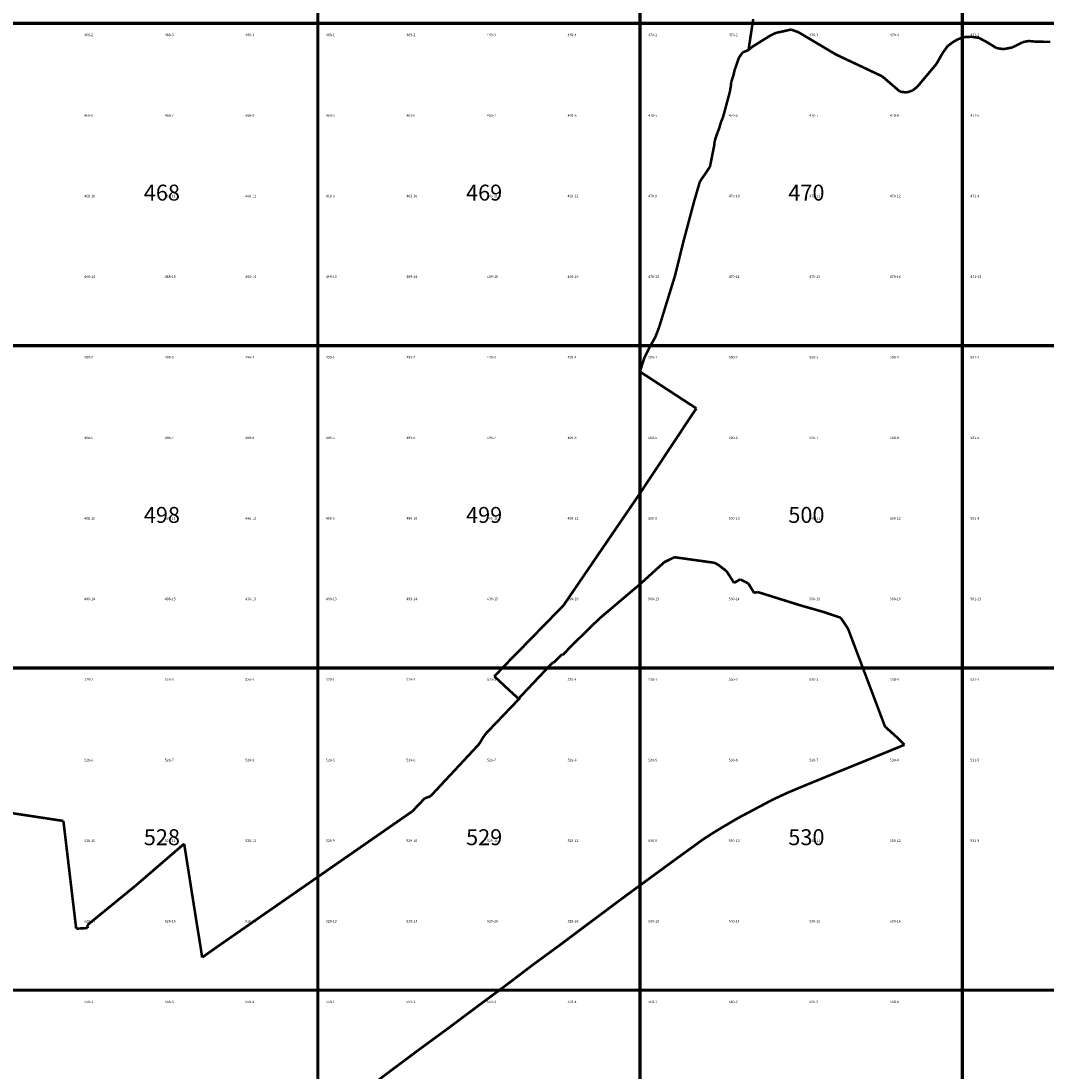
# Model space of a CAD drawing. Extents: x -23005 to 7005, y 109995 to 147005.
# Drawn here: x -2921 to 260, y 134749 to 138007 of the extents above; entities that cross this region are included whole.
import ezdxf

# ---------------------------------------------------------------- set-up
doc = ezdxf.new("R2010")
doc.units = 0
for name, color, linetype in [('500ГРАНИЦЫ-ГРАНИЦЫ', 7, 'CONTINUOUS'), ('РАЗГРАФКА-ЛИСТ_2000', 7, 'CONTINUOUS'), ('РАЗГРАФКА-ЛИСТ_500', 7, 'CONTINUOUS')]:
    doc.layers.add(name, color=color, linetype=linetype)

msp = doc.modelspace()

# ---------------------------------------------------------------- linework, layer by layer
at = {"layer": '500ГРАНИЦЫ-ГРАНИЦЫ', "color": 1, "const_width": 8}
for points in [[(-648.96, 138013.3), (-660.95, 137934.2)], [(-597.38, 137961.01), (-588.57, 137965.72)], [(-588.57, 137965.72), (-576.96, 137970.87)], [(-576.96, 137970.87), (-562.3, 137973.65)], [(-562.3, 137973.65), (-542.85, 137978.09)], [(-542.85, 137978.09), (-531.44, 137980.7)], [(-531.44, 137980.7), (-508.52, 137972.3)], [(-508.52, 137972.3), (-470.8, 137949.87)], [(-660.95, 137934.2), (-662.36, 137924.9)], [(-652.62, 137926.7), (-620.18, 137946.9)], [(-620.18, 137946.9), (-616.46, 137949.2)], [(-616.46, 137949.2), (-597.38, 137961.01)], [(-470.8, 137949.87), (-402.04, 137908.97)], [(-45.68, 137929.33), (-29.44, 137941.47)], [(-29.44, 137941.47), (-28.9, 137941.88)], [(-28.9, 137941.88), (-13.61, 137950.74)], [(-13.61, 137950.74), (6.63, 137957.11)], [(6.63, 137957.11), (28.86, 137958.23)], [(28.86, 137958.23), (46.83, 137955.53)], [(46.83, 137955.53), (51.39, 137954.85)], [(51.39, 137954.85), (76.4, 137941.41)], [(76.4, 137941.41), (106.61, 137922.86)], [(155.16, 137925.11), (187.22, 137941.32)], [(187.22, 137941.32), (193.45, 137942.66)], [(193.45, 137942.66), (205, 137945.14)], [(205, 137945.14), (232.47, 137942.68)], [(232.47, 137942.68), (273.07, 137942.61)], [(-681.82, 137909.59), (-693.42, 137893.25)], [(-693.42, 137893.25), (-683.63, 137907.04)], [(-683.63, 137907.04), (-681.82, 137909.59)], [(-663.43, 137917.23), (-681.82, 137909.59)], [(-681.82, 137909.59), (-663.43, 137917.23)], [(-663.43, 137917.23), (-652.62, 137926.7)], [(-662.36, 137924.9), (-663.43, 137917.23)], [(-402.04, 137908.97), (-392.24, 137903.14)], [(-392.24, 137903.14), (-330.19, 137873.9)], [(-77.57, 137878.95), (-61.33, 137907.76)], [(-61.33, 137907.76), (-45.68, 137929.33)], [(106.61, 137922.86), (118.05, 137921.28)], [(118.05, 137921.28), (128.15, 137919.89)], [(128.15, 137919.89), (155.16, 137925.11)], [(-707.08, 137853.83), (-699.74, 137874.28)], [(-700.72, 137871.55), (-707.08, 137853.83)], [(-699.74, 137874.28), (-700.72, 137871.55)], [(-693.42, 137893.25), (-699.74, 137874.28)], [(-699.74, 137874.28), (-693.42, 137893.25)], [(-330.19, 137873.9), (-257.83, 137839.79)], [(-106.89, 137842.28), (-80.27, 137874.17)], [(-80.27, 137874.17), (-77.57, 137878.95)], [(-709.92, 137840.03), (-717.17, 137817.71)], [(-712.17, 137833.11), (-709.92, 137840.03)], [(-707.08, 137853.83), (-709.92, 137840.03)], [(-709.92, 137840.03), (-707.08, 137853.83)], [(-257.83, 137839.79), (-248.57, 137835.43)], [(-248.57, 137835.43), (-195.71, 137789.9)], [(-128.14, 137817.07), (-106.89, 137842.28)], [(-721.01, 137789.28), (-718.47, 137805.01)], [(-718.47, 137805.01), (-720.2, 137794.3)], [(-717.17, 137817.71), (-718.47, 137805.01)], [(-718.47, 137805.01), (-717.17, 137817.71)], [(-717.17, 137817.71), (-712.17, 137833.11)], [(-154.37, 137791.5), (-139.61, 137803.45)], [(-139.61, 137803.45), (-128.14, 137817.07)], [(-721.01, 137789.28), (-740.43, 137716.92)], [(-730.11, 137755.37), (-721.01, 137789.28)], [(-720.2, 137794.3), (-721.01, 137789.28)], [(-195.71, 137789.9), (-193.49, 137787.99)], [(-193.49, 137787.99), (-172.95, 137785.36)], [(-172.95, 137785.36), (-154.37, 137791.5)], [(-742.49, 137709.24), (-730.11, 137755.37)], [(-742.49, 137709.24), (-749.19, 137693)], [(-749.19, 137693), (-742.49, 137709.24)], [(-740.43, 137716.92), (-742.49, 137709.24)], [(-753.75, 137676.91), (-761.84, 137655.26)], [(-761.84, 137655.26), (-753.75, 137676.91)], [(-749.19, 137693), (-753.75, 137676.91)], [(-753.75, 137676.91), (-753.19, 137678.89)], [(-753.19, 137678.89), (-749.19, 137693)], [(-768.53, 137634.72), (-761.84, 137655.26)], [(-766.37, 137641.34), (-768.53, 137634.72)], [(-761.84, 137655.26), (-766.37, 137641.34)], [(-770.2, 137619.94), (-781.59, 137562.9)], [(-773.79, 137601.94), (-770.2, 137619.94)], [(-768.53, 137634.72), (-770.2, 137619.94)], [(-770.2, 137619.94), (-768.53, 137634.72)], [(-783.26, 137554.54), (-773.79, 137601.94)], [(-783.26, 137554.54), (-814.5, 137508.79)], [(-801.11, 137528.39), (-783.26, 137554.54)], [(-781.59, 137562.9), (-783.26, 137554.54)], [(-830.21, 137454.76), (-814.5, 137508.79)], [(-814.5, 137508.79), (-818.99, 137493.35)], [(-814.5, 137508.79), (-801.11, 137528.39)], [(-818.99, 137493.35), (-832.72, 137446.14)], [(-850.98, 137377.51), (-832.72, 137446.14)], [(-832.72, 137446.14), (-840.65, 137416.35)], [(-832.72, 137446.14), (-830.21, 137454.76)], [(-840.65, 137416.35), (-861.21, 137339.04)], [(-865.07, 137324.54), (-850.98, 137377.51)], [(-865.07, 137324.54), (-880.66, 137261.44)], [(-871.11, 137300.09), (-865.07, 137324.54)], [(-861.21, 137339.04), (-865.07, 137324.54)], [(-890.3, 137222.42), (-871.11, 137300.09)], [(-880.66, 137261.44), (-891.85, 137216.16)], [(-913.61, 137145.9), (-891.85, 137216.16)], [(-891.85, 137216.16), (-901.72, 137184.29)], [(-891.85, 137216.16), (-890.3, 137222.42)], [(-901.72, 137184.29), (-925.38, 137107.87)], [(-928.47, 137097.91), (-913.61, 137145.9)], [(-928.47, 137097.91), (-940.55, 137058.09)], [(-937.11, 137069.43), (-928.47, 137097.91)], [(-925.38, 137107.87), (-928.47, 137097.91)], [(-952.45, 137027.04), (-940.55, 137058.09)], [(-940.55, 137058.09), (-950.56, 137031.98)], [(-940.55, 137058.09), (-937.11, 137069.43)], [(-952.45, 137027.04), (-969.74, 136996.08)], [(-969.46, 136996.57), (-952.45, 137027.04)], [(-950.56, 137031.98), (-952.45, 137027.04)], [(-969.74, 136996.08), (-986.19, 136963.73)], [(-986.19, 136963.73), (-969.74, 136996.08)], [(-969.74, 136996.08), (-969.46, 136996.57)], [(-987.1, 136960.92), (-1000.54, 136919.21)], [(-999.43, 136922.67), (-986.19, 136963.73)], [(-986.19, 136963.73), (-987.1, 136960.92)], [(-1000.54, 136919.21), (-999.43, 136922.67)], [(-1000.54, 136919.21), (-970.23, 136899.46)], [(-936.56, 136877.51), (-1000.54, 136919.21)], [(-970.23, 136899.46), (-903.21, 136855.77)], [(-869.54, 136833.83), (-936.56, 136877.51)], [(-903.21, 136855.77), (-836.19, 136812.09)], [(-825.4, 136805.06), (-869.54, 136833.83)], [(-836.19, 136812.09), (-825.4, 136805.06)], [(-825.4, 136805.06), (-835.22, 136790.82)], [(-835.22, 136790.82), (-825.4, 136805.06)], [(-884.95, 136715.79), (-840.75, 136782.47)], [(-835.22, 136790.82), (-862.75, 136749.29)], [(-840.75, 136782.47), (-835.22, 136790.82)], [(-862.75, 136749.29), (-906.95, 136682.61)], [(-929.15, 136649.11), (-884.95, 136715.79)], [(-906.95, 136682.61), (-951.15, 136615.93)], [(-973.36, 136582.43), (-929.15, 136649.11)], [(-951.15, 136615.93), (-995.35, 136549.25)], [(-1002.97, 136537.76), (-973.36, 136582.43)], [(-1002.97, 136537.76), (-1040.3, 136483.08)], [(-1017.86, 136515.96), (-1002.97, 136537.76)], [(-995.35, 136549.25), (-1002.97, 136537.76)], [(-1062.96, 136449.88), (-1017.86, 136515.96)], [(-1040.3, 136483.08), (-1085.41, 136417)], [(-1108.07, 136383.81), (-1062.96, 136449.88)], [(-1085.41, 136417), (-1130.52, 136350.93)], [(-1153.18, 136317.74), (-1108.07, 136383.81)], [(-1130.52, 136350.93), (-1175.62, 136284.86)], [(-925.09, 136327.92), (-893.64, 136343.5)], [(-893.64, 136343.5), (-915.6, 136332.62)], [(-893.64, 136343.5), (-874.44, 136340.82)], [(-874.44, 136340.82), (-893.64, 136343.5)], [(-874.44, 136340.82), (-857.11, 136338.4)], [(-838.67, 136335.83), (-874.44, 136340.82)], [(-857.11, 136338.4), (-777.88, 136327.36)], [(-768.98, 136326.12), (-838.67, 136335.83)], [(-1198.28, 136251.67), (-1153.18, 136317.74)], [(-990.28, 136268.78), (-931.03, 136322.53)], [(-925.09, 136327.92), (-976.5, 136281.29)], [(-931.03, 136322.53), (-925.09, 136327.92)], [(-915.6, 136332.62), (-925.09, 136327.92)], [(-777.88, 136327.36), (-768.98, 136326.12)], [(-768.98, 136326.12), (-756.94, 136319.4)], [(-760.57, 136321.43), (-768.98, 136326.12)], [(-756.94, 136319.4), (-760.57, 136321.43)], [(-756.94, 136319.4), (-736.93, 136304.15)], [(-736.93, 136304.15), (-756.94, 136319.4)], [(-736.93, 136304.15), (-731.68, 136300.15)], [(-731.68, 136300.15), (-736.93, 136304.15)], [(-1175.62, 136284.86), (-1220.73, 136218.79)], [(-976.5, 136281.29), (-1000, 136259.97)], [(-731.68, 136300.15), (-717.98, 136278.68)], [(-708.4, 136263.67), (-731.68, 136300.15)], [(-717.98, 136278.68), (-708.4, 136263.67)], [(-708.4, 136263.67), (-689.32, 136274.92)], [(-689.32, 136274.92), (-707.7, 136264.08)], [(-689.32, 136274.92), (-663.85, 136261.7)], [(-663.85, 136261.7), (-689.32, 136274.92)], [(-1237.6, 136194.08), (-1198.28, 136251.67)], [(-1050.5, 136217.28), (-1000, 136259.97)], [(-1000, 136259.97), (-1036.86, 136228.81)], [(-1000, 136259.97), (-990.28, 136268.78)], [(-707.7, 136264.08), (-708.4, 136263.67)], [(-663.85, 136261.7), (-657.95, 136252.01)], [(-648.28, 136236.1), (-663.85, 136261.7)], [(-657.95, 136252.01), (-645.92, 136232.23)], [(-1220.73, 136218.79), (-1237.6, 136194.08)], [(-1112.11, 136165.06), (-1051.08, 136216.79)], [(-1050.5, 136217.28), (-1097.9, 136177.1)], [(-1051.08, 136216.79), (-1050.5, 136217.28)], [(-1036.86, 136228.81), (-1050.5, 136217.28)], [(-645.92, 136232.23), (-648.28, 136236.1)], [(-645.92, 136232.23), (-643.81, 136233)], [(-643.81, 136233), (-645.92, 136232.23)], [(-643.81, 136233), (-641.46, 136233.91)], [(-641.46, 136233.91), (-643.81, 136233)], [(-641.46, 136233.91), (-634.62, 136235.34)], [(-634.62, 136235.34), (-641.46, 136233.91)], [(-634.62, 136235.34), (-591.58, 136221.87)], [(-573.81, 136216.31), (-634.62, 136235.34)], [(-591.58, 136221.87), (-515.23, 136197.98)], [(-502.2, 136193.9), (-573.81, 136216.31)], [(-1300.66, 136129.49), (-1244.77, 136186.73)], [(-1237.6, 136194.08), (-1272.59, 136158.25)], [(-1244.77, 136186.73), (-1237.6, 136194.08)], [(-1097.9, 136177.1), (-1126.6, 136152.78)], [(-515.23, 136197.98), (-502.2, 136193.9)], [(-502.2, 136193.9), (-438.38, 136175.75)], [(-497.43, 136192.54), (-502.2, 136193.9)], [(-429.33, 136173.18), (-497.43, 136192.54)], [(-438.38, 136175.75), (-429.33, 136173.18)], [(-429.33, 136173.18), (-397.21, 136162.28)], [(-420.62, 136170.22), (-429.33, 136173.18)], [(-1272.59, 136158.25), (-1328.48, 136101.01)], [(-1163, 136117.48), (-1126.6, 136152.78)], [(-1126.6, 136152.78), (-1157.03, 136123.27)], [(-1126.6, 136152.78), (-1112.11, 136165.06)], [(-397.21, 136162.28), (-420.62, 136170.22)], [(-397.21, 136162.28), (-377.38, 136155.55)], [(-377.38, 136155.55), (-397.21, 136162.28)], [(-377.38, 136155.55), (-368.66, 136142.46)], [(-358.34, 136126.97), (-377.38, 136155.55)], [(-368.66, 136142.46), (-354.71, 136121.52)], [(-1356.55, 136072.26), (-1300.66, 136129.49)], [(-1218.2, 136063.08), (-1170.33, 136110.25)], [(-1163, 136117.48), (-1214.05, 136067.17)], [(-1170.33, 136110.25), (-1163, 136117.48)], [(-1157.03, 136123.27), (-1163, 136117.48)], [(-354.71, 136121.52), (-358.34, 136126.97)], [(-354.71, 136121.52), (-344.77, 136095.23)], [(-344.77, 136095.23), (-354.71, 136121.52)], [(-1328.48, 136101.01), (-1384.37, 136043.77)], [(-344.77, 136095.23), (-335.32, 136070.23)], [(-328.74, 136052.81), (-344.77, 136095.23)], [(-1398.79, 136029), (-1356.55, 136072.26)], [(-1384.37, 136043.77), (-1398.79, 136029)], [(-1218.2, 136063.08), (-1240.1, 136039.78)], [(-1240.1, 136039.78), (-1226.96, 136053.76)], [(-1226.96, 136053.76), (-1218.2, 136063.08)], [(-1214.05, 136067.17), (-1218.2, 136063.08)], [(-335.32, 136070.23), (-307.04, 135995.39)], [(-300.46, 135977.98), (-328.74, 136052.81)], [(-1409.02, 136018.69), (-1427.84, 135998.94)], [(-1427.84, 135998.94), (-1412.48, 136015.06)], [(-1412.48, 136015.06), (-1409.02, 136018.69)], [(-1398.79, 136029), (-1409.02, 136018.69)], [(-1409.02, 136018.69), (-1398.79, 136029)], [(-1270, 136017.98), (-1324.77, 135960.06)], [(-1282.59, 136004.66), (-1270, 136017.98)], [(-1270, 136017.98), (-1268.01, 136015.98)], [(-1269.8, 136017.78), (-1270, 136017.98)], [(-1268.01, 136015.98), (-1269.8, 136017.78)], [(-1268.01, 136015.98), (-1242.1, 136041.97)], [(-1242.1, 136041.97), (-1268.01, 136015.98)], [(-1242.1, 136041.97), (-1240.1, 136039.78)], [(-1240.1, 136039.78), (-1242.1, 136041.97)], [(-1452.5, 135973.86), (-1427.84, 135998.94)], [(-1440.14, 135986.43), (-1452.5, 135973.86)], [(-1427.84, 135998.94), (-1440.14, 135986.43)], [(-1337.55, 135946.53), (-1282.59, 136004.66)], [(-307.04, 135995.39), (-278.76, 135920.55)], [(-272.18, 135903.14), (-300.46, 135977.98)], [(-1452.5, 135973.86), (-1406.74, 135931.46)], [(-1435.95, 135958.52), (-1452.5, 135973.86)], [(-1403.2, 135928.18), (-1435.95, 135958.52)], [(-1324.77, 135960.06), (-1374, 135907.98)], [(-1374, 135907.98), (-1337.55, 135946.53)], [(-1406.74, 135931.46), (-1403.2, 135928.18)], [(-1403.2, 135928.18), (-1375.94, 135903.34)], [(-1377.07, 135904.37), (-1403.2, 135928.18)], [(-278.76, 135920.55), (-250.49, 135845.72)], [(-1445.24, 135831.05), (-1389.88, 135888.8)], [(-1375.94, 135903.34), (-1402.44, 135875.7)], [(-1389.88, 135888.8), (-1375.94, 135903.34)], [(-1375.94, 135903.34), (-1377.07, 135904.37)], [(-1375.94, 135903.34), (-1372.5, 135906.98)], [(-1372.5, 135906.98), (-1375.94, 135903.34)], [(-1372.5, 135906.98), (-1374, 135907.98)], [(-1374, 135907.98), (-1372.5, 135906.98)], [(-243.91, 135828.31), (-272.18, 135903.14)], [(-1402.44, 135875.7), (-1457.79, 135817.95)], [(-1476.61, 135798.32), (-1445.24, 135831.05)], [(-1457.79, 135817.95), (-1476.61, 135798.32)], [(-250.49, 135845.72), (-240, 135817.97)], [(-240, 135817.97), (-243.91, 135828.31)], [(-240, 135817.97), (-202.62, 135784.26)], [(-196.46, 135778.7), (-240, 135817.97)], [(-1489.08, 135781.87), (-1493.84, 135772.43)], [(-1493.84, 135772.43), (-1489.08, 135781.87)], [(-1476.61, 135798.32), (-1489.08, 135781.87)], [(-1489.08, 135781.87), (-1476.61, 135798.32)], [(-202.62, 135784.26), (-196.46, 135778.7)], [(-1507.13, 135755.46), (-1561.67, 135696.94)], [(-1549.3, 135710.21), (-1502, 135760.97)], [(-1502, 135760.97), (-1507.13, 135755.46)], [(-1493.84, 135772.43), (-1502, 135760.97)], [(-1502, 135760.97), (-1495.84, 135769.62)], [(-1495.84, 135769.62), (-1493.84, 135772.43)], [(-240.67, 135736.45), (-179.47, 135761.46)], [(-179.47, 135761.46), (-223.44, 135743.49)], [(-196.46, 135778.7), (-179.47, 135761.46)], [(-189.22, 135771.35), (-196.46, 135778.7)], [(-179.47, 135761.46), (-189.22, 135771.35)], [(-314.75, 135706.25), (-284.63, 135718.49)], [(-284.63, 135718.49), (-297.5, 135713.26)], [(-223.44, 135743.49), (-284.63, 135718.49)], [(-284.63, 135718.49), (-240.67, 135736.45)], [(-1561.67, 135696.94), (-1616.21, 135638.41)], [(-1603.84, 135651.69), (-1549.3, 135710.21)], [(-388.87, 135676.13), (-314.75, 135706.25)], [(-297.5, 135713.26), (-371.62, 135683.14)], [(-1650.28, 135601.85), (-1603.84, 135651.69)], [(-445.64, 135652.8), (-495.32, 135632.38)], [(-462.86, 135645.72), (-389.96, 135675.69)], [(-389.96, 135675.69), (-445.64, 135652.8)], [(-371.62, 135683.14), (-389.96, 135675.69)], [(-389.96, 135675.69), (-388.87, 135676.13)], [(-1616.21, 135638.41), (-1650.28, 135601.85)], [(-519.57, 135622.23), (-541.45, 135613.08)], [(-536.75, 135615.05), (-495.32, 135632.38)], [(-495.32, 135632.38), (-519.57, 135622.23)], [(-495.32, 135632.38), (-462.86, 135645.72)], [(-1706.72, 135555.13), (-1668.53, 135595.22)], [(-1675.85, 135587.54), (-1706.72, 135555.13)], [(-1668.53, 135595.22), (-1675.85, 135587.54)], [(-1662.28, 135597.49), (-1668.53, 135595.22)], [(-1668.53, 135595.22), (-1662.28, 135597.49)], [(-1650.28, 135601.85), (-1662.28, 135597.49)], [(-1662.28, 135597.49), (-1661.45, 135597.79)], [(-1661.45, 135597.79), (-1650.28, 135601.85)], [(-592.4, 135589.18), (-663.07, 135551.68)], [(-608.85, 135580.45), (-588.56, 135591.22)], [(-588.56, 135591.22), (-592.4, 135589.18)], [(-541.45, 135613.08), (-588.56, 135591.22)], [(-588.56, 135591.22), (-541.45, 135613.08)], [(-541.45, 135613.08), (-536.75, 135615.05)], [(-1706.72, 135555.13), (-1735.67, 135535.03)], [(-1720.76, 135545.38), (-1706.72, 135555.13)], [(-679.51, 135542.95), (-608.85, 135580.45)], [(-2898.24, 135541.67), (-2947.25, 135549.12)], [(-2947.25, 135549.12), (-2880.3, 135538.95)], [(-2854.98, 135535.1), (-2898.24, 135541.67)], [(-2880.3, 135538.95), (-2854.98, 135535.1)], [(-2819.15, 135529.65), (-2854.98, 135535.1)], [(-2854.98, 135535.1), (-2801.21, 135526.93)], [(-2789.46, 135525.14), (-2819.15, 135529.65)], [(-2801.21, 135526.93), (-2789.46, 135525.14)], [(-2783.58, 135475.52), (-2789.46, 135525.14)], [(-2789.46, 135525.14), (-2781.44, 135457.5)], [(-1766.65, 135513.52), (-1720.76, 135545.38)], [(-1735.67, 135535.03), (-1766.65, 135513.52)], [(-748.78, 135502.96), (-697.88, 135533.2)], [(-697.88, 135533.2), (-732.77, 135512.47)], [(-663.07, 135551.68), (-697.88, 135533.2)], [(-697.88, 135533.2), (-679.51, 135542.95)], [(-1817.74, 135478.05), (-1786.48, 135499.76)], [(-1801.38, 135489.41), (-1817.74, 135478.05)], [(-1766.65, 135513.52), (-1801.38, 135489.41)], [(-1786.48, 135499.76), (-1766.65, 135513.52)], [(-804.35, 135468.2), (-768.18, 135491.43)], [(-768.18, 135491.43), (-800.84, 135470.46)], [(-732.77, 135512.47), (-768.18, 135491.43)], [(-768.18, 135491.43), (-748.78, 135502.96)], [(-2774.16, 135396.08), (-2783.58, 135475.52)], [(-2781.44, 135457.5), (-2772.03, 135378.06)], [(-1817.74, 135478.05), (-1867.09, 135443.78)], [(-1852.19, 135454.13), (-1817.74, 135478.05)], [(-880.79, 135412.74), (-816.04, 135459.72)], [(-804.35, 135468.2), (-865.72, 135423.67)], [(-816.04, 135459.72), (-804.35, 135468.2)], [(-800.84, 135470.46), (-804.35, 135468.2)], [(-2417.68, 135451.77), (-2478.27, 135399.53)], [(-2464.52, 135411.38), (-2414.7, 135454.34)], [(-2414.7, 135454.34), (-2417.68, 135451.77)], [(-2402.87, 135379.2), (-2414.7, 135454.34)], [(-2414.7, 135454.34), (-2412.49, 135440.3)], [(-2412.49, 135440.3), (-2400.05, 135361.27)], [(-1874.52, 135438.62), (-1932.81, 135398.15)], [(-1917.9, 135408.5), (-1874.52, 135438.62)], [(-1874.52, 135438.62), (-1852.19, 135454.13)], [(-1867.09, 135443.78), (-1874.52, 135438.62)], [(-865.72, 135423.67), (-894.38, 135402.88)], [(-2764.74, 135316.63), (-2774.16, 135396.08)], [(-2478.27, 135399.53), (-2538.86, 135347.29)], [(-2525.11, 135359.14), (-2464.52, 135411.38)], [(-1937.51, 135394.89), (-1990.48, 135358.09)], [(-1983.61, 135362.86), (-1937.51, 135394.89)], [(-1937.51, 135394.89), (-1917.9, 135408.5)], [(-1932.81, 135398.15), (-1937.51, 135394.89)], [(-945.38, 135365.53), (-894.38, 135402.88)], [(-894.38, 135402.88), (-930.36, 135376.53)], [(-894.38, 135402.88), (-880.79, 135412.74)], [(-2772.03, 135378.06), (-2762.61, 135298.61)], [(-2566.55, 135323.41), (-2525.11, 135359.14)], [(-2390.43, 135300.17), (-2402.87, 135379.2)], [(-2400.05, 135361.27), (-2387.61, 135282.24)], [(-2045.05, 135320.21), (-1990.48, 135358.09)], [(-1990.48, 135358.09), (-1998.51, 135352.51)], [(-1990.48, 135358.09), (-1983.61, 135362.86)], [(-1009.92, 135318.26), (-945.38, 135365.53)], [(-930.36, 135376.53), (-994.9, 135329.26)], [(-2538.86, 135347.29), (-2566.55, 135323.41)], [(-1998.51, 135352.51), (-2045.05, 135320.21)], [(-994.9, 135329.26), (-1040.05, 135296.2)], [(-2755.33, 135237.19), (-2764.74, 135316.63)], [(-2762.61, 135298.61), (-2754.31, 135228.6)], [(-2600.19, 135295.94), (-2662.17, 135245.35)], [(-2648.11, 135256.83), (-2586.14, 135307.42)], [(-2566.55, 135323.41), (-2600.19, 135295.94)], [(-2586.14, 135307.42), (-2566.55, 135323.41)], [(-2383.33, 135255.08), (-2390.43, 135300.17)], [(-2093.97, 135286.23), (-2049.32, 135317.24)], [(-2064.23, 135306.89), (-2093.97, 135286.23)], [(-2045.05, 135320.21), (-2064.23, 135306.89)], [(-2049.32, 135317.24), (-2045.05, 135320.21)], [(-1070.3, 135273.72), (-1040.05, 135296.2)], [(-1040.05, 135296.2), (-1059.35, 135281.86)], [(-1040.05, 135296.2), (-1009.92, 135318.26)], [(-2387.61, 135282.24), (-2383.33, 135255.08)], [(-2146.4, 135249.82), (-2115.03, 135271.61)], [(-2129.94, 135261.25), (-2146.4, 135249.82)], [(-2093.97, 135286.23), (-2129.94, 135261.25)], [(-2115.03, 135271.61), (-2093.97, 135286.23)], [(-1138.38, 135222.89), (-1074.28, 135270.75)], [(-1070.3, 135273.72), (-1123.47, 135234.02)], [(-1074.28, 135270.75), (-1070.3, 135273.72)], [(-1059.35, 135281.86), (-1070.3, 135273.72)], [(-2754.31, 135228.6), (-2755.33, 135237.19)], [(-2749.83, 135190.84), (-2754.31, 135228.6)], [(-2754.31, 135228.6), (-2753.19, 135219.17)], [(-2705.3, 135210.14), (-2648.11, 135256.83)], [(-2662.17, 135245.35), (-2705.3, 135210.14)], [(-2381.7, 135245.33), (-2383.33, 135255.08)], [(-2383.33, 135255.08), (-2381.7, 135245.33)], [(-2377.91, 135221.16), (-2381.7, 135245.33)], [(-2381.7, 135245.33), (-2377.48, 135218.4)], [(-2146.4, 135249.82), (-2182.99, 135224.43)], [(-2180.75, 135225.99), (-2146.4, 135249.82)], [(-1123.47, 135234.02), (-1158.08, 135208.18)], [(-2753.19, 135219.17), (-2749.83, 135190.84)], [(-2705.3, 135210.14), (-2715.17, 135202.09)], [(-2715.17, 135202.09), (-2710.08, 135206.24)], [(-2715.17, 135202.09), (-2714.12, 135193.02)], [(-2714.12, 135193.02), (-2715.17, 135202.09)], [(-2710.08, 135206.24), (-2705.3, 135210.14)], [(-2377.48, 135218.4), (-2377.91, 135221.16)], [(-2365.15, 135142.18), (-2377.48, 135218.4)], [(-2377.48, 135218.4), (-2375.03, 135203.24)], [(-2375.03, 135203.24), (-2363.31, 135130.84)], [(-2231.35, 135190.85), (-2182.99, 135224.43)], [(-2195.65, 135215.64), (-2231.35, 135190.85)], [(-2182.99, 135224.43), (-2195.65, 135215.64)], [(-2182.99, 135224.43), (-2180.75, 135225.99)], [(-1202.43, 135174.94), (-1158.08, 135208.18)], [(-1158.08, 135208.18), (-1187.53, 135186.11)], [(-1158.08, 135208.18), (-1138.38, 135222.89)], [(-2749.83, 135190.84), (-2714.12, 135193.02)], [(-2716.57, 135192.87), (-2749.83, 135190.84)], [(-2714.12, 135193.02), (-2716.57, 135192.87)], [(-2279.89, 135157.14), (-2246.46, 135180.36)], [(-2261.37, 135170.01), (-2279.89, 135157.14)], [(-2231.35, 135190.85), (-2261.37, 135170.01)], [(-2246.46, 135180.36), (-2231.35, 135190.85)], [(-1187.53, 135186.11), (-1244.84, 135143.16)], [(-1244.84, 135143.16), (-1202.43, 135174.94)], [(-2363.31, 135130.84), (-2365.15, 135142.18)], [(-2361.95, 135121.41), (-2363.31, 135130.84)], [(-2363.31, 135130.84), (-2362.36, 135124.25)], [(-2343.21, 135112.84), (-2312.15, 135134.7)], [(-2307.59, 135137.91), (-2326.99, 135124.25)], [(-2312.15, 135134.7), (-2307.59, 135137.91)], [(-2279.89, 135157.14), (-2307.59, 135137.91)], [(-2307.59, 135137.91), (-2279.89, 135157.14)], [(-1251.6, 135138.2), (-1316.14, 135090.92)], [(-1266.62, 135127.2), (-1244.84, 135143.16)], [(-1244.84, 135143.16), (-1251.6, 135138.2)], [(-2362.36, 135124.25), (-2361.95, 135121.41)], [(-2358.96, 135101.75), (-2361.95, 135121.41)], [(-2361.95, 135121.41), (-2358.96, 135101.75)], [(-2343.21, 135112.84), (-2358.96, 135101.75)], [(-2358.96, 135101.75), (-2343.21, 135112.84)], [(-2326.99, 135124.25), (-2343.21, 135112.84)], [(-1331.15, 135079.92), (-1266.62, 135127.2)], [(-1394.86, 135031.53), (-1333.64, 135078.1)], [(-1333.64, 135078.1), (-1380.04, 135042.8)], [(-1316.14, 135090.92), (-1333.64, 135078.1)], [(-1333.64, 135078.1), (-1331.15, 135079.92)], [(-1380.04, 135042.8), (-1419.58, 135012.73)], [(-1458.96, 134983.66), (-1419.58, 135012.73)], [(-1419.58, 135012.73), (-1443.98, 134994.72)], [(-1419.58, 135012.73), (-1394.86, 135031.53)], [(-1443.98, 134994.72), (-1507, 134948.2)], [(-1507, 134948.2), (-1458.96, 134983.66)], [(-1581.48, 134892.39), (-1523.23, 134936.04)], [(-1508.33, 134947.2), (-1572.36, 134899.23)], [(-1523.23, 134936.04), (-1507, 134948.2)], [(-1507, 134948.2), (-1508.33, 134947.2)], [(-1651.75, 134840.73), (-1593.77, 134883.18)], [(-1593.77, 134883.18), (-1636.73, 134851.73)], [(-1581.48, 134892.39), (-1593.77, 134883.18)], [(-1593.77, 134883.18), (-1587.25, 134888.06)], [(-1587.25, 134888.06), (-1581.48, 134892.39)], [(-1572.36, 134899.23), (-1581.48, 134892.39)], [(-1636.73, 134851.73), (-1681.7, 134818.8)], [(-1681.7, 134818.8), (-1651.75, 134840.73)], [(-1701.15, 134804.29), (-1765.27, 134756.46)], [(-1716.07, 134793.16), (-1681.7, 134818.8)], [(-1681.7, 134818.8), (-1701.15, 134804.29)], [(-1769.35, 134753.41), (-1716.07, 134793.16)], [(-1769.35, 134753.41), (-1829.18, 134708.34)], [(-1780.15, 134745.27), (-1769.35, 134753.41)], [(-1765.27, 134756.46), (-1769.35, 134753.41)]]:
    msp.add_lwpolyline(points, dxfattribs=at)
at = {"layer": 'РАЗГРАФКА-ЛИСТ_2000', "color": 54, "const_width": 10}
for points in [[(-3000, 138000), (-3000, 139000), (-2000, 139000), (-2000, 138000), (-3000, 138000)], [(-2000, 138000), (-2000, 139000), (-1000, 139000), (-1000, 138000), (-2000, 138000)], [(-1000, 138000), (-1000, 139000), (0, 139000), (0, 138000), (-1000, 138000)], [(-3000, 137000), (-3000, 138000), (-2000, 138000), (-2000, 137000), (-3000, 137000)], [(-2000, 137000), (-2000, 138000), (-1000, 138000), (-1000, 137000), (-2000, 137000)], [(-1000, 137000), (-1000, 138000), (0, 138000), (0, 137000), (-1000, 137000)], [(0, 137000), (0, 138000), (1000, 138000), (1000, 137000), (0, 137000)], [(-3000, 136000), (-3000, 137000), (-2000, 137000), (-2000, 136000), (-3000, 136000)], [(-2000, 136000), (-2000, 137000), (-1000, 137000), (-1000, 136000), (-2000, 136000)], [(-1000, 136000), (-1000, 137000), (0, 137000), (0, 136000), (-1000, 136000)], [(0, 136000), (0, 137000), (1000, 137000), (1000, 136000), (0, 136000)], [(-3000, 135000), (-3000, 136000), (-2000, 136000), (-2000, 135000), (-3000, 135000)], [(-2000, 135000), (-2000, 136000), (-1000, 136000), (-1000, 135000), (-2000, 135000)], [(-1000, 135000), (-1000, 136000), (0, 136000), (0, 135000), (-1000, 135000)], [(0, 135000), (0, 136000), (1000, 136000), (1000, 135000), (0, 135000)], [(-3000, 134000), (-3000, 135000), (-2000, 135000), (-2000, 134000), (-3000, 134000)], [(-2000, 134000), (-2000, 135000), (-1000, 135000), (-1000, 134000), (-2000, 134000)], [(-1000, 134000), (-1000, 135000), (0, 135000), (0, 134000), (-1000, 134000)], [(0, 134000), (0, 135000), (1000, 135000), (1000, 134000), (0, 134000)]]:
    msp.add_lwpolyline(points, dxfattribs=at)
at = {"layer": 'РАЗГРАФКА-ЛИСТ_500', "color": 0, "const_width": 0.05}
for points in [[(-3000, 138000), (-3000, 138250), (-2750, 138250), (-2750, 138000)], [(-2750, 138000), (-2750, 138250), (-2500, 138250), (-2500, 138000)], [(-2500, 138000), (-2500, 138250), (-2250, 138250), (-2250, 138000)], [(-2250, 138000), (-2250, 138250), (-2000, 138250), (-2000, 138000)], [(-2000, 138000), (-2000, 138250), (-1750, 138250), (-1750, 138000)], [(-1750, 138000), (-1750, 138250), (-1500, 138250), (-1500, 138000)], [(-1500, 138000), (-1500, 138250), (-1250, 138250), (-1250, 138000)], [(-1250, 138000), (-1250, 138250), (-1000, 138250), (-1000, 138000)], [(-1000, 138000), (-1000, 138250), (-750, 138250), (-750, 138000)], [(-750, 138000), (-750, 138250), (-500, 138250), (-500, 138000)], [(-3000, 137750), (-3000, 138000), (-2750, 138000), (-2750, 137750)], [(-2750, 137750), (-2750, 138000), (-2500, 138000), (-2500, 137750)], [(-2500, 137750), (-2500, 138000), (-2250, 138000), (-2250, 137750)], [(-2250, 137750), (-2250, 138000), (-2000, 138000), (-2000, 137750)], [(-2000, 137750), (-2000, 138000), (-1750, 138000), (-1750, 137750)], [(-1750, 137750), (-1750, 138000), (-1500, 138000), (-1500, 137750)], [(-1500, 137750), (-1500, 138000), (-1250, 138000), (-1250, 137750)], [(-1250, 137750), (-1250, 138000), (-1000, 138000), (-1000, 137750)], [(-1000, 137750), (-1000, 138000), (-750, 138000), (-750, 137750)], [(-750, 137750), (-750, 138000), (-500, 138000), (-500, 137750)], [(-500, 137750), (-500, 138000), (-250, 138000), (-250, 137750)], [(-250, 137750), (-250, 138000), (0, 138000), (0, 137750)], [(0, 137750), (0, 138000), (250, 138000), (250, 137750)], [(250, 137750), (250, 138000), (500, 138000), (500, 137750)], [(-3000, 137500), (-3000, 137750), (-2750, 137750), (-2750, 137500)], [(-2750, 137500), (-2750, 137750), (-2500, 137750), (-2500, 137500)], [(-2500, 137500), (-2500, 137750), (-2250, 137750), (-2250, 137500)], [(-2250, 137500), (-2250, 137750), (-2000, 137750), (-2000, 137500)], [(-2000, 137500), (-2000, 137750), (-1750, 137750), (-1750, 137500)], [(-1750, 137500), (-1750, 137750), (-1500, 137750), (-1500, 137500)], [(-1500, 137500), (-1500, 137750), (-1250, 137750), (-1250, 137500)], [(-1250, 137500), (-1250, 137750), (-1000, 137750), (-1000, 137500)], [(-1000, 137500), (-1000, 137750), (-750, 137750), (-750, 137500)], [(-750, 137500), (-750, 137750), (-500, 137750), (-500, 137500)], [(-500, 137500), (-500, 137750), (-250, 137750), (-250, 137500)], [(-250, 137500), (-250, 137750), (0, 137750), (0, 137500)], [(0, 137500), (0, 137750), (250, 137750), (250, 137500)], [(250, 137500), (250, 137750), (500, 137750), (500, 137500)], [(-3000, 137250), (-3000, 137500), (-2750, 137500), (-2750, 137250)], [(-2750, 137250), (-2750, 137500), (-2500, 137500), (-2500, 137250)], [(-2500, 137250), (-2500, 137500), (-2250, 137500), (-2250, 137250)], [(-2250, 137250), (-2250, 137500), (-2000, 137500), (-2000, 137250)], [(-2000, 137250), (-2000, 137500), (-1750, 137500), (-1750, 137250)], [(-1750, 137250), (-1750, 137500), (-1500, 137500), (-1500, 137250)], [(-1500, 137250), (-1500, 137500), (-1250, 137500), (-1250, 137250)], [(-1250, 137250), (-1250, 137500), (-1000, 137500), (-1000, 137250)], [(-1000, 137250), (-1000, 137500), (-750, 137500), (-750, 137250)], [(-750, 137250), (-750, 137500), (-500, 137500), (-500, 137250)], [(-500, 137250), (-500, 137500), (-250, 137500), (-250, 137250)], [(-250, 137250), (-250, 137500), (0, 137500), (0, 137250)], [(0, 137250), (0, 137500), (250, 137500), (250, 137250)], [(250, 137250), (250, 137500), (500, 137500), (500, 137250)], [(-3000, 137000), (-3000, 137250), (-2750, 137250), (-2750, 137000)], [(-2750, 137000), (-2750, 137250), (-2500, 137250), (-2500, 137000)], [(-2500, 137000), (-2500, 137250), (-2250, 137250), (-2250, 137000)], [(-2250, 137000), (-2250, 137250), (-2000, 137250), (-2000, 137000)], [(-2000, 137000), (-2000, 137250), (-1750, 137250), (-1750, 137000)], [(-1750, 137000), (-1750, 137250), (-1500, 137250), (-1500, 137000)], [(-1500, 137000), (-1500, 137250), (-1250, 137250), (-1250, 137000)], [(-1250, 137000), (-1250, 137250), (-1000, 137250), (-1000, 137000)], [(-1000, 137000), (-1000, 137250), (-750, 137250), (-750, 137000)], [(-750, 137000), (-750, 137250), (-500, 137250), (-500, 137000)], [(-500, 137000), (-500, 137250), (-250, 137250), (-250, 137000)], [(-250, 137000), (-250, 137250), (0, 137250), (0, 137000)], [(0, 137000), (0, 137250), (250, 137250), (250, 137000)], [(250, 137000), (250, 137250), (500, 137250), (500, 137000)], [(-3000, 136750), (-3000, 137000), (-2750, 137000), (-2750, 136750)], [(-2750, 136750), (-2750, 137000), (-2500, 137000), (-2500, 136750)], [(-2500, 136750), (-2500, 137000), (-2250, 137000), (-2250, 136750)], [(-2250, 136750), (-2250, 137000), (-2000, 137000), (-2000, 136750)], [(-2000, 136750), (-2000, 137000), (-1750, 137000), (-1750, 136750)], [(-1750, 136750), (-1750, 137000), (-1500, 137000), (-1500, 136750)], [(-1500, 136750), (-1500, 137000), (-1250, 137000), (-1250, 136750)], [(-1250, 136750), (-1250, 137000), (-1000, 137000), (-1000, 136750)], [(-1000, 136750), (-1000, 137000), (-750, 137000), (-750, 136750)], [(-750, 136750), (-750, 137000), (-500, 137000), (-500, 136750)], [(-500, 136750), (-500, 137000), (-250, 137000), (-250, 136750)], [(-250, 136750), (-250, 137000), (0, 137000), (0, 136750)], [(0, 136750), (0, 137000), (250, 137000), (250, 136750)], [(250, 136750), (250, 137000), (500, 137000), (500, 136750)], [(-3000, 136500), (-3000, 136750), (-2750, 136750), (-2750, 136500)], [(-2750, 136500), (-2750, 136750), (-2500, 136750), (-2500, 136500)], [(-2500, 136500), (-2500, 136750), (-2250, 136750), (-2250, 136500)], [(-2250, 136500), (-2250, 136750), (-2000, 136750), (-2000, 136500)], [(-2000, 136500), (-2000, 136750), (-1750, 136750), (-1750, 136500)], [(-1750, 136500), (-1750, 136750), (-1500, 136750), (-1500, 136500)], [(-1500, 136500), (-1500, 136750), (-1250, 136750), (-1250, 136500)], [(-1250, 136500), (-1250, 136750), (-1000, 136750), (-1000, 136500)], [(-1000, 136500), (-1000, 136750), (-750, 136750), (-750, 136500)], [(-750, 136500), (-750, 136750), (-500, 136750), (-500, 136500)], [(-500, 136500), (-500, 136750), (-250, 136750), (-250, 136500)], [(-250, 136500), (-250, 136750), (0, 136750), (0, 136500)], [(0, 136500), (0, 136750), (250, 136750), (250, 136500)], [(250, 136500), (250, 136750), (500, 136750), (500, 136500)], [(-3000, 136250), (-3000, 136500), (-2750, 136500), (-2750, 136250)], [(-2750, 136250), (-2750, 136500), (-2500, 136500), (-2500, 136250)], [(-2500, 136250), (-2500, 136500), (-2250, 136500), (-2250, 136250)], [(-2250, 136250), (-2250, 136500), (-2000, 136500), (-2000, 136250)], [(-2000, 136250), (-2000, 136500), (-1750, 136500), (-1750, 136250)], [(-1750, 136250), (-1750, 136500), (-1500, 136500), (-1500, 136250)], [(-1500, 136250), (-1500, 136500), (-1250, 136500), (-1250, 136250)], [(-1250, 136250), (-1250, 136500), (-1000, 136500), (-1000, 136250)], [(-1000, 136250), (-1000, 136500), (-750, 136500), (-750, 136250)], [(-750, 136250), (-750, 136500), (-500, 136500), (-500, 136250)], [(-500, 136250), (-500, 136500), (-250, 136500), (-250, 136250)], [(-250, 136250), (-250, 136500), (0, 136500), (0, 136250)], [(0, 136250), (0, 136500), (250, 136500), (250, 136250)], [(250, 136250), (250, 136500), (500, 136500), (500, 136250)], [(-3000, 136000), (-3000, 136250), (-2750, 136250), (-2750, 136000)], [(-2750, 136000), (-2750, 136250), (-2500, 136250), (-2500, 136000)], [(-2500, 136000), (-2500, 136250), (-2250, 136250), (-2250, 136000)], [(-2250, 136000), (-2250, 136250), (-2000, 136250), (-2000, 136000)], [(-2000, 136000), (-2000, 136250), (-1750, 136250), (-1750, 136000)], [(-1750, 136000), (-1750, 136250), (-1500, 136250), (-1500, 136000)], [(-1500, 136000), (-1500, 136250), (-1250, 136250), (-1250, 136000)], [(-1250, 136000), (-1250, 136250), (-1000, 136250), (-1000, 136000)], [(-1000, 136000), (-1000, 136250), (-750, 136250), (-750, 136000)], [(-750, 136000), (-750, 136250), (-500, 136250), (-500, 136000)], [(-500, 136000), (-500, 136250), (-250, 136250), (-250, 136000)], [(-250, 136000), (-250, 136250), (0, 136250), (0, 136000)], [(0, 136000), (0, 136250), (250, 136250), (250, 136000)], [(250, 136000), (250, 136250), (500, 136250), (500, 136000)], [(-3000, 135750), (-3000, 136000), (-2750, 136000), (-2750, 135750)], [(-2750, 135750), (-2750, 136000), (-2500, 136000), (-2500, 135750)], [(-2500, 135750), (-2500, 136000), (-2250, 136000), (-2250, 135750)], [(-2250, 135750), (-2250, 136000), (-2000, 136000), (-2000, 135750)], [(-2000, 135750), (-2000, 136000), (-1750, 136000), (-1750, 135750)], [(-1750, 135750), (-1750, 136000), (-1500, 136000), (-1500, 135750)], [(-1500, 135750), (-1500, 136000), (-1250, 136000), (-1250, 135750)], [(-1250, 135750), (-1250, 136000), (-1000, 136000), (-1000, 135750)], [(-1000, 135750), (-1000, 136000), (-750, 136000), (-750, 135750)], [(-750, 135750), (-750, 136000), (-500, 136000), (-500, 135750)], [(-500, 135750), (-500, 136000), (-250, 136000), (-250, 135750)], [(-250, 135750), (-250, 136000), (0, 136000), (0, 135750)], [(0, 135750), (0, 136000), (250, 136000), (250, 135750)], [(250, 135750), (250, 136000), (500, 136000), (500, 135750)], [(-3000, 135500), (-3000, 135750), (-2750, 135750), (-2750, 135500)], [(-2750, 135500), (-2750, 135750), (-2500, 135750), (-2500, 135500)], [(-2500, 135500), (-2500, 135750), (-2250, 135750), (-2250, 135500)], [(-2250, 135500), (-2250, 135750), (-2000, 135750), (-2000, 135500)], [(-2000, 135500), (-2000, 135750), (-1750, 135750), (-1750, 135500)], [(-1750, 135500), (-1750, 135750), (-1500, 135750), (-1500, 135500)], [(-1500, 135500), (-1500, 135750), (-1250, 135750), (-1250, 135500)], [(-1250, 135500), (-1250, 135750), (-1000, 135750), (-1000, 135500)], [(-1000, 135500), (-1000, 135750), (-750, 135750), (-750, 135500)], [(-750, 135500), (-750, 135750), (-500, 135750), (-500, 135500)], [(-500, 135500), (-500, 135750), (-250, 135750), (-250, 135500)], [(-250, 135500), (-250, 135750), (0, 135750), (0, 135500)], [(0, 135500), (0, 135750), (250, 135750), (250, 135500)], [(250, 135500), (250, 135750), (500, 135750), (500, 135500)], [(-3000, 135250), (-3000, 135500), (-2750, 135500), (-2750, 135250)], [(-2750, 135250), (-2750, 135500), (-2500, 135500), (-2500, 135250)], [(-2500, 135250), (-2500, 135500), (-2250, 135500), (-2250, 135250)], [(-2250, 135250), (-2250, 135500), (-2000, 135500), (-2000, 135250)], [(-2000, 135250), (-2000, 135500), (-1750, 135500), (-1750, 135250)], [(-1750, 135250), (-1750, 135500), (-1500, 135500), (-1500, 135250)], [(-1500, 135250), (-1500, 135500), (-1250, 135500), (-1250, 135250)], [(-1250, 135250), (-1250, 135500), (-1000, 135500), (-1000, 135250)], [(-1000, 135250), (-1000, 135500), (-750, 135500), (-750, 135250)], [(-750, 135250), (-750, 135500), (-500, 135500), (-500, 135250)], [(-500, 135250), (-500, 135500), (-250, 135500), (-250, 135250)], [(-250, 135250), (-250, 135500), (0, 135500), (0, 135250)], [(0, 135250), (0, 135500), (250, 135500), (250, 135250)], [(-3000, 135000), (-3000, 135250), (-2750, 135250), (-2750, 135000)], [(-2750, 135000), (-2750, 135250), (-2500, 135250), (-2500, 135000)], [(-2500, 135000), (-2500, 135250), (-2250, 135250), (-2250, 135000)], [(-2250, 135000), (-2250, 135250), (-2000, 135250), (-2000, 135000)], [(-2000, 135000), (-2000, 135250), (-1750, 135250), (-1750, 135000)], [(-1750, 135000), (-1750, 135250), (-1500, 135250), (-1500, 135000)], [(-1500, 135000), (-1500, 135250), (-1250, 135250), (-1250, 135000)], [(-1250, 135000), (-1250, 135250), (-1000, 135250), (-1000, 135000)], [(-1000, 135000), (-1000, 135250), (-750, 135250), (-750, 135000)], [(-750, 135000), (-750, 135250), (-500, 135250), (-500, 135000)], [(-500, 135000), (-500, 135250), (-250, 135250), (-250, 135000)], [(-250, 135000), (-250, 135250), (0, 135250), (0, 135000)], [(-3000, 134750), (-3000, 135000), (-2750, 135000), (-2750, 134750)], [(-2750, 134750), (-2750, 135000), (-2500, 135000), (-2500, 134750)], [(-2500, 134750), (-2500, 135000), (-2250, 135000), (-2250, 134750)], [(-2250, 134750), (-2250, 135000), (-2000, 135000), (-2000, 134750)], [(-2000, 134750), (-2000, 135000), (-1750, 135000), (-1750, 134750)], [(-1750, 134750), (-1750, 135000), (-1500, 135000), (-1500, 134750)], [(-1500, 134750), (-1500, 135000), (-1250, 135000), (-1250, 134750)], [(-1250, 134750), (-1250, 135000), (-1000, 135000), (-1000, 134750)], [(-1000, 134750), (-1000, 135000), (-750, 135000), (-750, 134750)], [(-750, 134750), (-750, 135000), (-500, 135000), (-500, 134750)], [(-500, 134750), (-500, 135000), (-250, 135000), (-250, 134750)], [(-250, 134750), (-250, 135000), (0, 135000), (0, 134750)], [(-3000, 134500), (-3000, 134750), (-2750, 134750), (-2750, 134500)], [(-2750, 134500), (-2750, 134750), (-2500, 134750), (-2500, 134500)], [(-2500, 134500), (-2500, 134750), (-2250, 134750), (-2250, 134500)], [(-2250, 134500), (-2250, 134750), (-2000, 134750), (-2000, 134500)], [(-2000, 134500), (-2000, 134750), (-1750, 134750), (-1750, 134500)], [(-1750, 134500), (-1750, 134750), (-1500, 134750), (-1500, 134500)], [(-1500, 134500), (-1500, 134750), (-1250, 134750), (-1250, 134500)], [(-1250, 134500), (-1250, 134750), (-1000, 134750), (-1000, 134500)], [(-1000, 134500), (-1000, 134750), (-750, 134750), (-750, 134500)], [(-750, 134500), (-750, 134750), (-500, 134750), (-500, 134500)], [(-500, 134500), (-500, 134750), (-250, 134750), (-250, 134500)]]:
    msp.add_lwpolyline(points, close=True, dxfattribs=at)

# ---------------------------------------------------------------- texts
at = {"layer": 'РАЗГРАФКА-ЛИСТ_2000', "color": 0}
for s, p in [('468', (-2540, 137450)), ('469', (-1540, 137450)), ('470', (-540, 137450)), ('498', (-2540, 136450)), ('499', (-1540, 136450)), ('500', (-540, 136450)), ('528', (-2540, 135450)), ('529', (-1540, 135450)), ('530', (-540, 135450))]:
    msp.add_text(s, height=49.39, dxfattribs=at).set_placement(p)
at = {"layer": 'РАЗГРАФКА-ЛИСТ_500', "color": 0}
for s, p in [('468-2', (-2725, 137960)), ('468-3', (-2475, 137960)), ('468-4', (-2225, 137960)), ('469-1', (-1975, 137960)), ('469-2', (-1725, 137960)), ('469-3', (-1475, 137960)), ('469-4', (-1225, 137960)), ('470-1', (-975, 137960)), ('470-2', (-725, 137960)), ('470-3', (-475, 137960)), ('470-4', (-225, 137960)), ('471-1', (25, 137960)), ('468-6', (-2725, 137710)), ('468-7', (-2475, 137710)), ('468-8', (-2225, 137710)), ('469-5', (-1975, 137710)), ('469-6', (-1725, 137710)), ('469-7', (-1475, 137710)), ('469-8', (-1225, 137710)), ('470-5', (-975, 137710)), ('470-6', (-725, 137710)), ('470-7', (-475, 137710)), ('470-8', (-225, 137710)), ('471-5', (25, 137710)), ('468-10', (-2725, 137460)), ('468-11', (-2475, 137460)), ('468-12', (-2225, 137460)), ('469-9', (-1975, 137460)), ('469-10', (-1725, 137460)), ('469-11', (-1475, 137460)), ('469-12', (-1225, 137460)), ('470-9', (-975, 137460)), ('470-10', (-725, 137460)), ('470-11', (-475, 137460)), ('470-12', (-225, 137460)), ('471-9', (25, 137460)), ('468-14', (-2725, 137210)), ('468-15', (-2475, 137210)), ('468-16', (-2225, 137210)), ('469-13', (-1975, 137210)), ('469-14', (-1725, 137210)), ('469-15', (-1475, 137210)), ('469-16', (-1225, 137210)), ('470-13', (-975, 137210)), ('470-14', (-725, 137210)), ('470-15', (-475, 137210)), ('470-16', (-225, 137210)), ('471-13', (25, 137210)), ('498-2', (-2725, 136960)), ('498-3', (-2475, 136960)), ('498-4', (-2225, 136960)), ('499-1', (-1975, 136960)), ('499-2', (-1725, 136960)), ('499-3', (-1475, 136960)), ('499-4', (-1225, 136960)), ('500-1', (-975, 136960)), ('500-2', (-725, 136960)), ('500-3', (-475, 136960)), ('500-4', (-225, 136960)), ('501-1', (25, 136960)), ('498-6', (-2725, 136710)), ('498-7', (-2475, 136710)), ('498-8', (-2225, 136710)), ('499-5', (-1975, 136710)), ('499-6', (-1725, 136710)), ('499-7', (-1475, 136710)), ('499-8', (-1225, 136710)), ('500-5', (-975, 136710)), ('500-6', (-725, 136710)), ('500-7', (-475, 136710)), ('500-8', (-225, 136710)), ('501-5', (25, 136710)), ('498-10', (-2725, 136460)), ('498-11', (-2475, 136460)), ('498-12', (-2225, 136460)), ('499-9', (-1975, 136460)), ('499-10', (-1725, 136460)), ('499-11', (-1475, 136460)), ('499-12', (-1225, 136460)), ('500-9', (-975, 136460)), ('500-10', (-725, 136460)), ('500-11', (-475, 136460)), ('500-12', (-225, 136460)), ('501-9', (25, 136460)), ('498-14', (-2725, 136210)), ('498-15', (-2475, 136210)), ('498-16', (-2225, 136210)), ('499-13', (-1975, 136210)), ('499-14', (-1725, 136210)), ('499-15', (-1475, 136210)), ('499-16', (-1225, 136210)), ('500-13', (-975, 136210)), ('500-14', (-725, 136210)), ('500-15', (-475, 136210)), ('500-16', (-225, 136210)), ('501-13', (25, 136210)), ('528-2', (-2725, 135960)), ('528-3', (-2475, 135960)), ('528-4', (-2225, 135960)), ('529-1', (-1975, 135960)), ('529-2', (-1725, 135960)), ('529-3', (-1475, 135960)), ('529-4', (-1225, 135960)), ('530-1', (-975, 135960)), ('530-2', (-725, 135960)), ('530-3', (-475, 135960)), ('530-4', (-225, 135960)), ('531-1', (25, 135960)), ('528-6', (-2725, 135710)), ('528-7', (-2475, 135710)), ('528-8', (-2225, 135710)), ('529-5', (-1975, 135710)), ('529-6', (-1725, 135710)), ('529-7', (-1475, 135710)), ('529-8', (-1225, 135710)), ('530-5', (-975, 135710)), ('530-6', (-725, 135710)), ('530-7', (-475, 135710)), ('530-8', (-225, 135710)), ('531-5', (25, 135710)), ('528-10', (-2725, 135460)), ('528-11', (-2475, 135460)), ('528-12', (-2225, 135460)), ('529-9', (-1975, 135460)), ('529-10', (-1725, 135460)), ('529-11', (-1475, 135460)), ('529-12', (-1225, 135460)), ('530-9', (-975, 135460)), ('530-10', (-725, 135460)), ('530-11', (-475, 135460)), ('530-12', (-225, 135460)), ('531-9', (25, 135460)), ('528-14', (-2725, 135210)), ('528-15', (-2475, 135210)), ('528-16', (-2225, 135210)), ('529-13', (-1975, 135210)), ('529-14', (-1725, 135210)), ('529-16', (-1475, 135210)), ('529-16', (-1225, 135210)), ('530-13', (-975, 135210)), ('530-14', (-725, 135210)), ('530-15', (-475, 135210)), ('530-16', (-225, 135210)), ('558-2', (-2725, 134960)), ('558-3', (-2475, 134960)), ('558-4', (-2225, 134960)), ('559-1', (-1975, 134960)), ('559-2', (-1725, 134960)), ('559-3', (-1475, 134960)), ('559-4', (-1225, 134960)), ('560-1', (-975, 134960)), ('560-2', (-725, 134960)), ('560-3', (-475, 134960)), ('560-4', (-225, 134960))]:
    msp.add_text(s, height=7.9, dxfattribs=at).set_placement(p)

doc.saveas('drawing.dxf')
